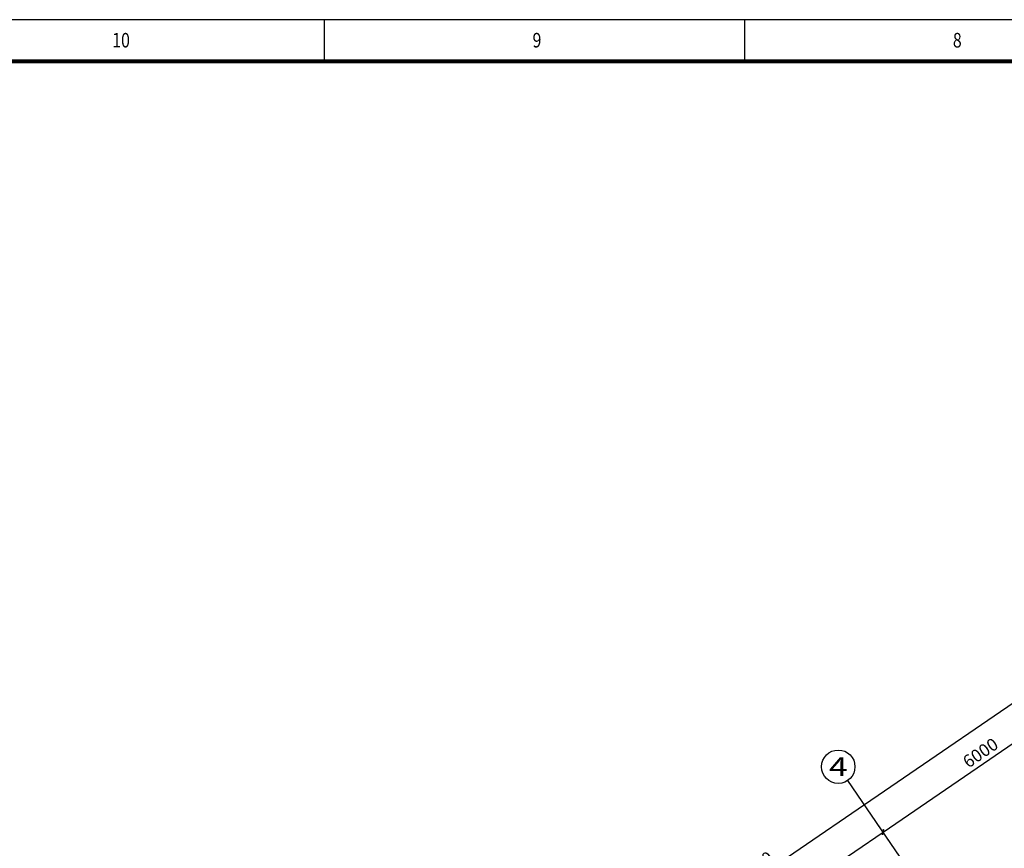
# Model space of a CAD drawing. Units: millimetres. Extents: x 80614 to 959447, y -746851 to -368137.
# Drawn here: x 437756 to 461357, y -647928 to -628051 of the extents above; entities that cross this region are included whole.
import ezdxf
from ezdxf.enums import TextEntityAlignment as Align

# ---------------------------------------------------------------- set-up
doc = ezdxf.new("R2010")
doc.units = ezdxf.units.MM
doc.header["$LTSCALE"] = 1000
doc.layers.get('0').update_dxf_attribs({"linetype": 'CONTINUOUS'})
doc.layers.get('Defpoints').update_dxf_attribs({"linetype": 'CONTINUOUS'})
doc.layers.add('_TSZ_PLOT_MARK', color=1, linetype='CONTINUOUS', plot=False)
for name, color, linetype in [('AXIS', 3, 'CONTINUOUS'), ('AXIS_TEXT', 7, 'CONTINUOUS'), ('TH_TITLE', 7, 'CONTINUOUS'), ('公-轴号-文字', 7, 'CONTINUOUS'), ('图框', 155, 'CONTINUOUS')]:
    doc.layers.add(name, color=color, linetype=linetype)
doc.styles.add('_AXIS', font='complex.shx', dxfattribs={"bigfont": 'gbcbig.shx'})
doc.styles.add('_DIMTXT', font='simplex.shx', dxfattribs={"width": 0.7, "bigfont": 'hztxt.shx'})
doc.styles.add('COMPLEX', font='COMPLEX')
doc.styles.add('hztxtc', font='txt.shx', dxfattribs={"width": 0.8, "bigfont": 'hztxtc.shx'})
doc.dimstyles.new('_LINEAR$$100', dxfattribs={"dimscale": 100, "dimtxt": 3, "dimasz": 1, "dimexe": 2.5, "dimexo": 3, "dimgap": 1, "dimtad": 1, "dimdec": 0, "dimzin": 0, "dimdsep": 46, "dimtxsty": '_DIMTXT', "dimblk": 'ARCHTICK', "dimcen": 0.09, "dimclrt": 7, "dimazin": 2, "dimtfac": 1, "dimtdec": 0, "dimtix": 1, "dimtmove": 2, "dimatfit": 3, "dimfxl": 0, "dimtolj": 1, "dimtzin": 0, "dimarcsym": 0})

# ---------------------------------------------------------------- blocks, each defined once
blk = doc.blocks.new('$晨光图框$00000013')
at = {"layer": '图框', "color": 155, "ltscale": 25}
for p, q in [((-906.75, 584), (-906.75, 574)), ((-806, 584), (-806, 574))]:
    blk.add_line(p, q, dxfattribs=at)
at = {"layer": '图框', "color": 155}
blk.add_lwpolyline([(-1041, -10), (10, -10), (10, 584), (-1041, 584)], close=True, dxfattribs=at)
at = {"layer": '图框', "color": 155, "const_width": 1}
blk.add_lwpolyline([(-1016, 0), (0, 0), (0, 574), (-1016, 574)], close=True, dxfattribs=at)
at = {"layer": '图框', "color": 155, "ltscale": 25, "style": 'hztxtc', "width": 0.8}
for s, p in [('10', (-957.56, 577.33)), ('9', (-856.81, 577.33)), ('8', (-756.06, 577.33))]:
    blk.add_text(s, height=3.5, dxfattribs=at).set_placement(p)
blk = doc.blocks.new('_ArchTick')
at = {"color": 0, "linetype": 'ByBlock', "const_width": 0.4}
blk.add_lwpolyline([(-0.5, -0.5), (0.5, 0.5)], dxfattribs=at)
blk = doc.blocks.new('*D266')
at = {"layer": 'AXIS', "color": 0, "lineweight": -2, "transparency": 16777216}
for p, q in [((518815, -464687), (516668, -461551)), ((491477, -479100), (516810, -461758)), ((493482, -482029), (491336, -478893))]:
    blk.add_line(p, q, dxfattribs=at)
at = {"layer": 'Defpoints', "color": 0, "transparency": 16777216}
for p in [(516810, -461758), (518984, -464934), (493652, -482277)]:
    blk.add_point(p, dxfattribs=at)
at = {"layer": 'AXIS', "color": 0, "lineweight": -2, "transparency": 16777216, "xscale": 100, "yscale": 100, "zscale": 100}
for p, rotation in [((516810, -461758), 34.39488604657292), ((491477, -479100), 214.3948860465729)]:
    blk.add_blockref('_ArchTick', p, dxfattribs=dict(at, rotation=rotation))
at = {"layer": 'AXIS', "color": 7, "transparency": 16777216, "insert": (504002, -470222), "char_height": 300, "attachment_point": 5, "rotation": 34.3949, "style": '_DIMTXT'}
blk.add_mtext('\\A1;30700', dxfattribs=at)
blk = doc.blocks.new('*D270')
at = {"layer": 'AXIS', "color": 0, "lineweight": -2, "transparency": 16777216}
for p, q in [((508415, -471180), (507012, -469131)), ((502202, -472727), (507153, -469338)), ((503464, -474569), (502061, -472521))]:
    blk.add_line(p, q, dxfattribs=at)
at = {"layer": 'Defpoints', "color": 0, "transparency": 16777216}
for p in [(507153, -469338), (508584, -471428), (503633, -474817)]:
    blk.add_point(p, dxfattribs=at)
at = {"layer": 'AXIS', "color": 0, "lineweight": -2, "transparency": 16777216, "xscale": 100, "yscale": 100, "zscale": 100}
for p, rotation in [((507153, -469338), 34.39488604657123), ((502202, -472727), 214.3948860465713)]:
    blk.add_blockref('_ArchTick', p, dxfattribs=dict(at, rotation=rotation))
at = {"layer": 'AXIS', "color": 7, "transparency": 16777216, "insert": (504537, -470826), "char_height": 300, "attachment_point": 5, "rotation": 34.3949, "style": '_DIMTXT'}
blk.add_mtext('\\A1;6000', dxfattribs=at)
blk = doc.blocks.new('*D271')
at = {"layer": 'AXIS', "color": 0, "lineweight": -2, "transparency": 16777216}
for p, q in [((513366, -467791), (511963, -465742)), ((507153, -469338), (512104, -465948)), ((508415, -471180), (507012, -469131))]:
    blk.add_line(p, q, dxfattribs=at)
at = {"layer": 'Defpoints', "color": 0, "transparency": 16777216}
for p in [(512104, -465948), (513535, -468038), (508584, -471428)]:
    blk.add_point(p, dxfattribs=at)
at = {"layer": 'AXIS', "color": 0, "lineweight": -2, "transparency": 16777216, "xscale": 100, "yscale": 100, "zscale": 100}
for p, rotation in [((512104, -465948), 34.39488604657032), ((507153, -469338), 214.3948860465703)]:
    blk.add_blockref('_ArchTick', p, dxfattribs=dict(at, rotation=rotation))
at = {"layer": 'AXIS', "color": 7, "transparency": 16777216, "insert": (509488, -467437), "char_height": 300, "attachment_point": 5, "rotation": 34.3949, "style": '_DIMTXT'}
blk.add_mtext('\\A1;6000', dxfattribs=at)
blk = doc.blocks.new('_AXISO')
blk.add_circle((0, 0), 0.5)
at = {"layer": 'AXIS_TEXT', "style": 'COMPLEX', "width": 1.041667}
blk.add_attdef('A', text='', height=0.56, dxfattribs=at).set_placement((-0.25, -0.28), (0.25, -0.28), align=Align.FIT)
blk = doc.blocks.new('2272')
at = {"layer": 'AXIS', "color": 252}
blk.add_line((508565.5, -471400.5), (506305.9, -468099.8), dxfattribs=at)
ref = blk.add_blockref('_AXISO', (506079.9, -467769.8), dxfattribs=dict(at, xscale=800, yscale=800, zscale=800))
ref.add_attrib('A', '4', dxfattribs={"layer": '公-轴号-文字', "height": 452.5, "style": '_AXIS', "width": 1.3125}).set_placement((505853.7, -467996), (506306.2, -467996), align=Align.FIT)
for p1, p2, distance, picture, middle in [((493651.9, -482276.6), (518984.4, -464934.4), 3850, '*D266', (504002.1, -470222.3)), ((508584.1, -471427.7), (513535.1, -468038.3), 2533, '*D271', (509487.5, -467436.6)), ((503633.1, -474817), (508584.1, -471427.7), 2533, '*D270', (504536.5, -470826))]:
    dim = blk.add_aligned_dim(p1=p1, p2=p2, distance=distance, dimstyle='_LINEAR$$100', dxfattribs=at)
    dim.commit()
    dim.dimension.update_dxf_attribs({"geometry": picture, "text_midpoint": middle})

msp = doc.modelspace()

# ---------------------------------------------------------------- linework, layer by layer
at = {"layer": '_TSZ_PLOT_MARK'}
msp.add_lwpolyline([(431629.9, -687451.2), (536729.9, -687451.2), (536729.9, -628051.2), (431629.9, -628051.2)], close=True, dxfattribs=at)
msp.add_lwpolyline([(431629.9, -687451.2), (536729.9, -687451.2), (536729.9, -628051.2), (431629.9, -628051.2)], close=True, dxfattribs=at)

# ---------------------------------------------------------------- block references
msp.add_blockref('2272', (-48702.1, -178200))
at = {"layer": 'TH_TITLE', "xscale": 99.99999999999994, "yscale": 99.99999999999994, "zscale": 99.99999999999994}
msp.add_blockref('$晨光图框$00000013', (535729.9, -686451.2), dxfattribs=at)

doc.saveas('drawing.dxf')
